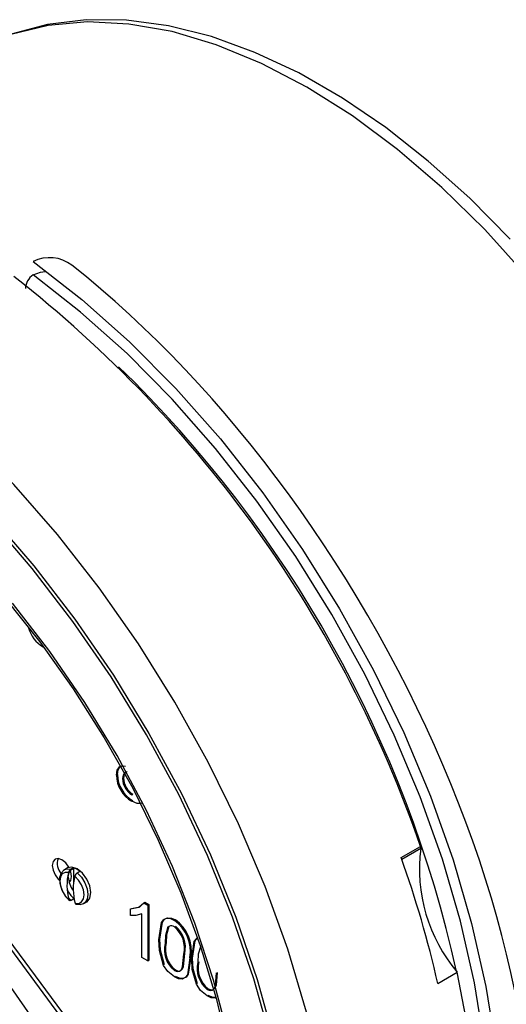
# Model space of a CAD drawing. Units: millimetres. Extents: x 172 to 5996, y 110 to 4086.
# Drawn here: x 4537 to 4565, y 4007 to 4064 of the extents above; entities that cross this region are included whole.
import ezdxf

# ---------------------------------------------------------------- set-up
doc = ezdxf.new("R2010")
doc.units = ezdxf.units.MM

msp = doc.modelspace()

# ---------------------------------------------------------------- linework, layer by layer
at = {"color": 7, "linetype": 'Continuous', "lineweight": 25}
for p, q in [((4537.755, 4049.31), (4537.755, 4049.309)), ((4543.532, 4018.924), (4543.589, 4018.957)), ((4559.282, 4015.256), (4560.414, 4015.909)), ((4539.761, 4014.654), (4539.585, 4014.552)), ((4539.585, 4014.552), (4539.599, 4014.56)), ((4540.112, 4014.665), (4539.964, 4014.579)), ((4540.112, 4014.665), (4540.119, 4013.717)), ((4540.331, 4014.371), (4540.479, 4014.456)), ((4533.763, 4013.512), (4542.792, 4001.328)), ((4533.961, 4013.626), (4542.99, 4001.442)), ((4541.721, 4000.18), (4532.96, 4012.651)), ((4540.126, 4012.844), (4539.978, 4012.758)), ((4540.125, 4012.954), (4540.126, 4012.844)), ((4540.725, 4012.577), (4540.711, 4012.57)), ((4540.725, 4012.577), (4540.901, 4012.679)), ((4544.232, 4012.619), (4544.466, 4012.484)), ((4544.289, 4012.652), (4544.522, 4012.517)), ((4543.45, 4011.868), (4543.45, 4012.254)), ((4544.103, 4009.427), (4544.103, 4011.972)), ((4544.466, 4012.484), (4544.522, 4012.517)), ((4544.466, 4012.484), (4544.466, 4009.218)), ((4544.522, 4012.517), (4544.522, 4009.251)), ((4546.018, 4011.588), (4546.074, 4011.621)), ((4545.638, 4011.207), (4545.694, 4011.24)), ((4544.466, 4009.218), (4544.103, 4009.427)), ((4544.466, 4009.218), (4544.522, 4009.251)), ((4546.924, 4009.409), (4546.981, 4009.442)), ((4547.388, 4009.143), (4547.445, 4009.175)), ((4546.018, 4008.657), (4546.074, 4008.69)), ((4561.418, 4007.908), (4562.549, 4008.561))]:
    msp.add_line(p, q, dxfattribs=at)
at = {"color": 8, "linetype": 'Continuous', "lineweight": 25}
for p, q in [((4560.425, 4015.79), (4559.319, 4015.151)), ((4539.536, 4014.519), (4539.585, 4014.552)), ((4539.978, 4012.758), (4539.804, 4012.929))]:
    msp.add_line(p, q, dxfattribs=at)
at = {"color": 8, "linetype": 'Continuous', "lineweight": 25, "flags": 128}
for points in [[(4553.764, 4060.284), (4551.102, 4061.674), (4548.464, 4062.759), (4545.875, 4063.528), (4543.356, 4063.975), (4540.933, 4064.096), (4538.625, 4063.89), (4536.454, 4063.358), (4535.68, 4063.076)], [(4566.595, 4049.282), (4564.171, 4051.959), (4561.652, 4054.42), (4559.063, 4056.64), (4556.425, 4058.601), (4553.764, 4060.284)], [(4562.519, 3987.272), (4563.117, 3988.926), (4563.832, 3991.661), (4564.295, 3994.605), (4564.5, 3997.732), (4564.447, 4001.017), (4564.137, 4004.431), (4563.57, 4007.946), (4562.753, 4011.533), (4561.692, 4015.161), (4560.396, 4018.8), (4558.876, 4022.418), (4557.146, 4025.986), (4555.218, 4029.473), (4553.11, 4032.851), (4550.839, 4036.09), (4548.425, 4039.164), (4545.888, 4042.046), (4543.249, 4044.712), (4540.53, 4047.14), (4537.755, 4049.309)], [(4549.695, 3974.461), (4551.106, 3976.105), (4552.471, 3978.202), (4553.607, 3980.562), (4554.504, 3983.165), (4555.156, 3985.99), (4555.556, 3989.014), (4555.702, 3992.214), (4555.592, 3995.563), (4555.228, 3999.035), (4554.612, 4002.601), (4553.75, 4006.233), (4552.647, 4009.901), (4551.314, 4013.576), (4549.76, 4017.229), (4547.999, 4020.829), (4546.044, 4024.349), (4543.912, 4027.759), (4541.619, 4031.033), (4539.184, 4034.143), (4536.626, 4037.065), (4533.967, 4039.775), (4531.227, 4042.252), (4528.428, 4044.476)], [(4539.599, 4014.56), (4539.717, 4014.599), (4539.964, 4014.579)], [(4540.331, 4014.371), (4540.58, 4014.11), (4540.782, 4013.788), (4540.914, 4013.441), (4540.961, 4013.108), (4540.919, 4012.826), (4540.791, 4012.626), (4540.725, 4012.577)]]:
    msp.add_lwpolyline(points, dxfattribs=at)
at = {"color": 7, "linetype": 'Continuous', "lineweight": 25, "flags": 128}
for points in [[(4565.644, 4051.407), (4563.294, 4053.79), (4560.865, 4055.969), (4558.376, 4057.927), (4555.845, 4059.647), (4553.29, 4061.115), (4550.729, 4062.315), (4548.183, 4063.236), (4545.673, 4063.866), (4543.221, 4064.199), (4540.853, 4064.228), (4538.594, 4063.955), (4536.466, 4063.386), (4535.7, 4063.055)], [(4537.755, 4050.1), (4540.602, 4047.883), (4543.391, 4045.401), (4546.099, 4042.672), (4548.702, 4039.722), (4551.18, 4036.574), (4553.51, 4033.255), (4555.673, 4029.794), (4557.65, 4026.219), (4559.426, 4022.561), (4560.984, 4018.852), (4562.312, 4015.122), (4563.399, 4011.402), (4564.235, 4007.726), (4564.813, 4004.123), (4565.128, 4000.624), (4565.177, 3997.259), (4564.961, 3994.056), (4564.481, 3991.043), (4563.741, 3988.244), (4562.747, 3985.685)], [(4537.755, 4049.31), (4538.192, 4049.479), (4538.465, 4049.51)], [(4506.297, 4042.563), (4507.623, 4043.293), (4509.416, 4043.921), (4511.347, 4044.265), (4513.39, 4044.324), (4515.527, 4044.1), (4517.742, 4043.599), (4520.019, 4042.825), (4522.341, 4041.782), (4524.688, 4040.478), (4527.041, 4038.922), (4529.378, 4037.126), (4531.678, 4035.103), (4533.92, 4032.872), (4536.084, 4030.451), (4538.15, 4027.861), (4540.098, 4025.123), (4541.913, 4022.263), (4543.577, 4019.306), (4545.075, 4016.277), (4546.395, 4013.204), (4547.524, 4010.115), (4548.454, 4007.037), (4549.177, 4003.997)], [(4527.138, 4042.621), (4529.915, 4040.41), (4532.632, 4037.94), (4535.266, 4035.234), (4537.793, 4032.312), (4540.193, 4029.202), (4542.444, 4025.929), (4544.529, 4022.52), (4546.428, 4019.006), (4548.126, 4015.417), (4549.608, 4011.781), (4550.862, 4008.132), (4551.877, 4004.5)], [(4551.671, 4004.56), (4550.665, 4008.163), (4549.421, 4011.783), (4547.95, 4015.39), (4546.266, 4018.951), (4544.382, 4022.437), (4542.314, 4025.818), (4540.081, 4029.065), (4537.7, 4032.15), (4535.193, 4035.048), (4532.581, 4037.733), (4529.885, 4040.183), (4527.13, 4042.376)], [(4549.174, 4004.806), (4548.31, 4008.103), (4547.217, 4011.423), (4545.904, 4014.736), (4544.383, 4018.01), (4542.67, 4021.215), (4540.779, 4024.322), (4538.728, 4027.3), (4536.538, 4030.122)], [(4542.623, 4020.076), (4542.662, 4020.363), (4542.796, 4020.559), (4542.962, 4020.618), (4543.16, 4020.595)], [(4542.679, 4020.108), (4542.719, 4020.396), (4542.852, 4020.591), (4542.853, 4020.592)], [(4543.082, 4020.185), (4543.012, 4020.073), (4542.986, 4019.874)], [(4543.25, 4020.275), (4543.156, 4020.246), (4543.069, 4020.106), (4543.042, 4019.907)], [(4544.09, 4018.421), (4543.834, 4018.42), (4543.529, 4018.549)], [(4539.847, 4014.69), (4539.84, 4014.703), (4539.657, 4014.95), (4539.44, 4015.125), (4539.224, 4015.2), (4539.04, 4015.165), (4538.918, 4015.024), (4538.875, 4014.798), (4538.918, 4014.524), (4539.04, 4014.241), (4539.224, 4013.993), (4539.303, 4013.917)], [(4539.607, 4014.556), (4539.574, 4014.545), (4539.39, 4014.357), (4539.302, 4014.101), (4539.306, 4013.756), (4539.428, 4013.357), (4539.65, 4012.987), (4539.893, 4012.736)], [(4539.83, 4014.386), (4539.621, 4014.394), (4539.454, 4014.306), (4539.347, 4014.132), (4539.312, 4013.889), (4539.351, 4013.603), (4539.462, 4013.305), (4539.632, 4013.027), (4539.843, 4012.797)], [(4540.901, 4012.679), (4540.906, 4012.682), (4541.078, 4012.887), (4541.137, 4013.21), (4541.073, 4013.602), (4540.896, 4014.005), (4540.632, 4014.356), (4540.323, 4014.601), (4540.016, 4014.705), (4539.761, 4014.654)], [(4539.808, 4014.125), (4539.856, 4014.391), (4539.998, 4014.559), (4540.112, 4014.601)], [(4540.006, 4014.145), (4539.963, 4014.42), (4539.933, 4014.508)], [(4539.831, 4013.931), (4539.94, 4013.907), (4539.956, 4013.905)], [(4539.863, 4013.794), (4539.963, 4013.92), (4540.006, 4014.145)], [(4540.211, 4012.589), (4540.42, 4012.58), (4540.587, 4012.668), (4540.694, 4012.843), (4540.73, 4013.085), (4540.69, 4013.371), (4540.579, 4013.669), (4540.409, 4013.948), (4540.198, 4014.177)], [(4539.978, 4012.758), (4539.975, 4012.757), (4539.93, 4012.741), (4539.906, 4012.74), (4539.869, 4012.756), (4539.845, 4012.791), (4539.843, 4012.797)], [(4540.211, 4012.589), (4540.219, 4012.571), (4540.248, 4012.54), (4540.273, 4012.532), (4540.287, 4012.534)], [(4540.242, 4012.541), (4540.496, 4012.508), (4540.703, 4012.574)], [(4543.45, 4012.254), (4543.944, 4012.358), (4544.232, 4012.619)], [(4543.507, 4012.286), (4544.001, 4012.39), (4544.289, 4012.652)], [(4544.103, 4011.972), (4543.756, 4011.871), (4543.45, 4011.868)], [(4545.111, 4010.456), (4545.263, 4011.456), (4545.385, 4011.624), (4545.56, 4011.71), (4545.78, 4011.693), (4546.018, 4011.588)], [(4545.168, 4010.489), (4545.319, 4011.489), (4545.442, 4011.656), (4545.617, 4011.743), (4545.836, 4011.726), (4546.074, 4011.621)], [(4545.638, 4011.207), (4545.494, 4010.712), (4545.474, 4010.248)], [(4545.694, 4011.24), (4545.55, 4010.745), (4545.53, 4010.281)], [(4545.386, 4008.96), (4545.149, 4009.822), (4545.111, 4010.456)], [(4545.443, 4008.992), (4545.206, 4009.854), (4545.168, 4010.489)], [(4547.026, 4009.351), (4547.177, 4010.351), (4547.3, 4010.518), (4547.365, 4010.551)], [(4547.082, 4009.384), (4547.234, 4010.384), (4547.356, 4010.551), (4547.363, 4010.555)], [(4547.552, 4010.102), (4547.408, 4009.607), (4547.388, 4009.143)], [(4546.018, 4008.657), (4546.186, 4008.597), (4546.329, 4008.623), (4546.435, 4008.717), (4546.496, 4008.868), (4546.562, 4009.62)], [(4546.924, 4009.409), (4546.772, 4008.41), (4546.65, 4008.243), (4546.475, 4008.157), (4546.256, 4008.175), (4546.018, 4008.28)], [(4546.074, 4008.69), (4546.242, 4008.63), (4546.386, 4008.656), (4546.492, 4008.75), (4546.553, 4008.9), (4546.618, 4009.653)], [(4546.981, 4009.442), (4546.829, 4008.443), (4546.707, 4008.276), (4546.532, 4008.189), (4546.312, 4008.207), (4546.074, 4008.313)], [(4547.301, 4007.854), (4547.064, 4008.716), (4547.026, 4009.351)], [(4547.357, 4007.887), (4547.12, 4008.749), (4547.082, 4009.384)], [(4546.018, 4008.28), (4545.631, 4008.597), (4545.386, 4008.96)], [(4547.932, 4007.552), (4548.1, 4007.492), (4548.244, 4007.518), (4548.35, 4007.612), (4548.411, 4007.762), (4548.476, 4008.515)], [(4547.989, 4007.584), (4548.157, 4007.525), (4548.3, 4007.55), (4548.407, 4007.645), (4548.468, 4007.795), (4548.533, 4008.547)], [(4554.608, 3976.635), (4556.25, 3977.733), (4558.031, 3979.334), (4559.598, 3981.236), (4560.937, 3983.423), (4562.038, 3985.876), (4562.89, 3988.575), (4563.487, 3991.497), (4563.824, 3994.619), (4563.899, 3997.915), (4563.71, 4001.356), (4563.259, 4004.915), (4562.549, 4008.561)], [(4547.932, 4007.175), (4547.545, 4007.491), (4547.301, 4007.854)], [(4548.406, 4007.06), (4548.39, 4007.052), (4548.17, 4007.069), (4547.932, 4007.175)], [(4548.463, 4007.092), (4548.446, 4007.084), (4548.227, 4007.102), (4547.989, 4007.207)]]:
    msp.add_lwpolyline(points, dxfattribs=at)
at = {"color": 7, "linetype": 'Continuous', "lineweight": 25}
for centre, radius, start, end in [((4538.71, 4048.151), 2.17, 52.75521, 116.11391), ((4492.216, 3992.348), 72.152, 19.05879, 52.00725), ((4538.255, 4048.498), 0.953, 121.65574, 178.6222), ((4493.733, 3993.328), 70.461, 12.51905, 45.91531), ((4539.213, 4029.122), 1.779, 193.96937, 240.6344), ((4544.457, 4020.132), 1.835, 181.76509, 239.62856), ((4544.514, 4020.165), 1.835, 181.76509, 239.62856), ((4544.103, 4019.885), 1.117, 180.53789, 239.29042), ((4544.16, 4019.917), 1.117, 180.53789, 239.29042), ((4569.709, 4014.592), 9.361, 172.64825, 220.10529), ((4560.211, 4015.829), 0.218, 349.6544, 21.50836), ((4540.116, 4014.918), 0.951, 162.66363, 218.98627), ((4497.048, 3993.18), 66.034, 12.88737, 19.53006), ((4542.716, 4013.614), 2.987, 165.03303, 195.88199), ((4540.133, 4014.32), 0.31, 123.16515, 167.7371), ((4539.786, 4013.662), 1.054, 48.89776, 72.02197), ((4540.492, 4014.118), 0.3, 122.36946, 168.53278), ((4541.261, 4014.205), 1.456, 183.17129, 216.9575), ((4543.084, 4013.406), 2.987, 165.03403, 195.88251), ((4541.351, 4014.247), 1.832, 208.12635, 228.55973), ((4544.742, 4009.779), 2.213, 350.37661, 54.80717), ((4544.799, 4009.812), 2.213, 350.37661, 54.80717), ((4545.84, 4011.011), 0.267, 49.38773, 121.8965), ((4545.035, 4009.986), 1.57, 346.52171, 51.42747), ((4545.091, 4010.019), 1.57, 346.52171, 51.42747), ((4547.008, 4009.884), 1.577, 166.64875, 231.09795), ((4547.064, 4009.917), 1.577, 166.64875, 231.09795), ((4548.923, 4008.779), 1.577, 166.64875, 231.09795), ((4548.979, 4008.811), 1.577, 166.64875, 231.09795)]:
    msp.add_arc(centre, radius, start, end, dxfattribs=at)
msp.add_ellipse((4536.237, 4017.831), major_axis=(-22.718, 38.151), ratio=0.541611, start_param=3.560672, end_param=5.326827, dxfattribs=at)

doc.saveas('drawing.dxf')
